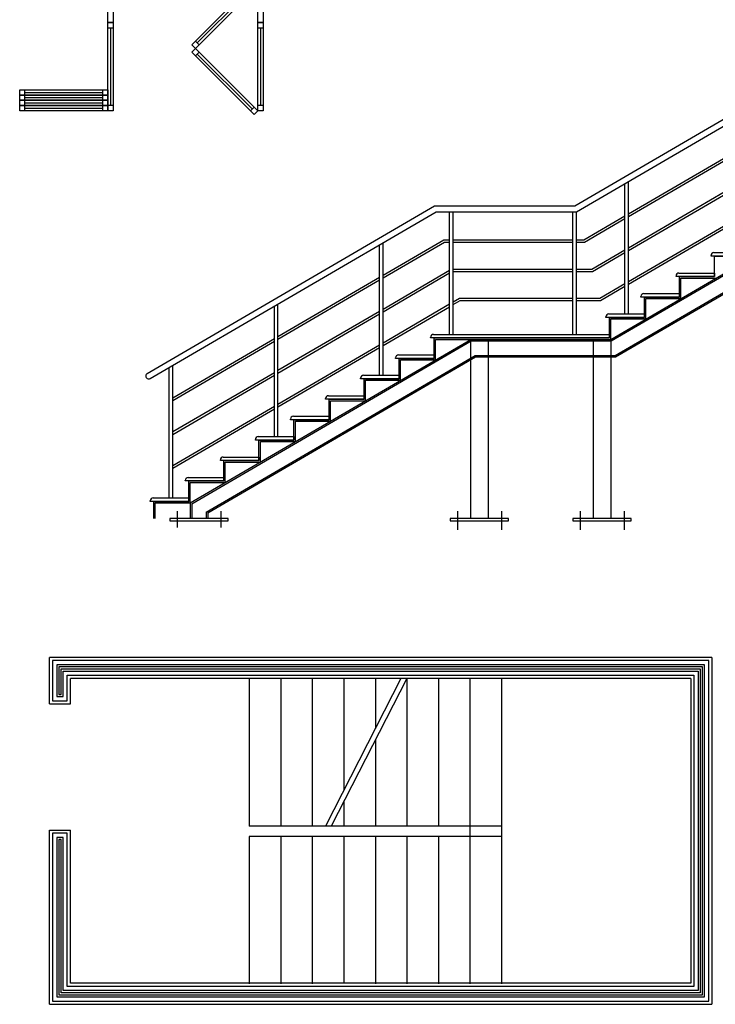
# Model space of a CAD drawing. Units: inches. Extents: x 19990 to 103843, y -28851 to 56239.
# Drawn here: x 64625 to 70579, y -9314 to -883 of the extents above; entities that cross this region are included whole.
import ezdxf

# ---------------------------------------------------------------- set-up
doc = ezdxf.new("R2010")
doc.units = ezdxf.units.IN
doc.header["$MEASUREMENT"] = 0
doc.layers.add('freecads.com', color=7, linetype='Continuous')

msp = doc.modelspace()

# ---------------------------------------------------------------- linework, layer by layer
at = {"layer": 'freecads.com'}
for p, q in [((65380.1, -908.5), (65380.1, -153.6)), ((65425.2, -153.6), (65425.2, -908.5)), ((66663.3, -908.5), (66663.3, -153.6)), ((66708.3, -153.6), (66708.3, -908.5)), ((66631.4, -563.9), (66097.6, -1097.7)), ((66129.5, -1129.6), (66663.3, -595.8)), ((66145.4, -1081.8), (66615.5, -611.7)), ((65380.1, -1663.4), (65380.1, -908.5)), ((65380.1, -908.5), (65425.2, -908.5)), ((65425.2, -908.5), (65380.1, -908.5)), ((65425.2, -908.5), (65425.2, -1663.4)), ((66663.3, -1663.4), (66663.3, -908.5)), ((66663.3, -908.5), (66708.3, -908.5)), ((66708.3, -908.5), (66663.3, -908.5)), ((66708.3, -908.5), (66708.3, -1663.4)), ((69376.3, -2477.9), (72076.3, -902.9)), ((65380.1, -953.6), (65425.2, -953.6)), ((65402.7, -953.6), (65402.7, -1618.4)), ((66663.3, -953.6), (66708.3, -953.6)), ((66685.8, -953.6), (66685.8, -1618.4)), ((69389.8, -2527.9), (72089.8, -952.9)), ((66129.5, -1065.9), (66161.3, -1097.7)), ((66097.6, -1097.7), (66129.5, -1129.6)), ((66097.6, -1161.5), (66129.5, -1129.6)), ((66631.4, -1695.3), (66097.6, -1161.5)), ((66129.5, -1129.6), (66663.3, -1663.4)), ((66129.5, -1193.3), (66161.3, -1161.5)), ((66145.4, -1177.4), (66615.5, -1647.5)), ((69835.1, -2546), (72154.7, -1192.9)), ((69835.1, -2569.2), (72160.1, -1212.9)), ((64625.2, -1483.1), (65380.1, -1483.1)), ((64625.2, -1528.2), (64625.2, -1483.1)), ((64670.3, -1528.2), (64670.3, -1483.1)), ((64670.3, -1505.7), (65335.1, -1505.7)), ((65335.1, -1483.1), (65335.1, -1528.2)), ((65380.1, -1483.1), (65380.1, -1528.2)), ((69835.1, -2835.4), (72205.1, -1452.9)), ((69835.1, -2858.6), (72205.1, -1476.1)), ((64625.2, -1528.2), (65380.1, -1528.2)), ((64625.2, -1573.3), (64625.2, -1528.2)), ((65380.1, -1528.2), (64625.2, -1528.2)), ((64625.2, -1573.3), (65380.1, -1573.3)), ((64625.2, -1618.4), (64625.2, -1573.3)), ((65380.1, -1573.3), (64625.2, -1573.3)), ((64670.3, -1573.3), (64670.3, -1528.2)), ((64670.3, -1550.8), (65335.1, -1550.8)), ((64670.3, -1618.4), (64670.3, -1573.3)), ((64670.3, -1595.8), (65335.1, -1595.8)), ((65335.1, -1528.2), (65335.1, -1573.3)), ((65335.1, -1573.3), (65335.1, -1618.4)), ((65380.1, -1528.2), (65380.1, -1573.3)), ((65380.1, -1573.3), (65380.1, -1618.4)), ((64625.2, -1618.4), (65380.1, -1618.4)), ((64625.2, -1663.4), (64625.2, -1618.4)), ((65380.1, -1618.4), (64625.2, -1618.4)), ((65380.1, -1663.4), (64625.2, -1663.4)), ((64670.3, -1663.4), (64670.3, -1618.4)), ((64670.3, -1640.9), (65335.1, -1640.9)), ((65335.1, -1618.4), (65335.1, -1663.4)), ((65380.1, -1618.4), (65380.1, -1663.4)), ((65425.2, -1618.4), (65380.1, -1618.4)), ((65425.2, -1663.4), (65380.1, -1663.4)), ((66631.4, -1631.6), (66599.5, -1663.4)), ((66663.3, -1663.4), (66631.4, -1695.3)), ((66708.3, -1618.4), (66663.3, -1618.4)), ((66708.3, -1663.4), (66663.3, -1663.4)), ((69835.1, -3124.9), (72205.1, -1742.4)), ((69835.1, -3148), (72205.1, -1765.5)), ((69685.1, -3620.4), (72385.1, -2045.4)), ((69688.5, -3632.9), (72388.5, -2057.9)), ((69722.3, -3757.9), (72422.3, -2182.9)), ((69725.7, -3770.4), (72425.7, -2195.4)), ((69835.1, -3402.9), (69835.1, -2268.2)), ((69805.1, -3402.9), (69805.1, -2285.7)), ((65717.4, -3912.3), (68176.3, -2477.9)), ((65742.6, -3955.4), (68189.8, -2527.9)), ((68176.3, -2477.9), (69376.3, -2477.9)), ((68189.8, -2527.9), (69389.8, -2527.9)), ((68305.1, -3577.9), (68305.1, -2527.9)), ((68335.1, -3577.9), (68335.1, -2527.9)), ((69359.8, -3577.9), (69359.8, -2527.9)), ((69389.8, -3577.9), (69389.8, -2527.9)), ((69454.7, -2767.9), (69805.1, -2563.5)), ((69460.1, -2787.9), (69805.1, -2586.7)), ((67735.1, -3071), (68254.7, -2767.9)), ((68254.7, -2767.9), (68305.1, -2767.9)), ((68335.1, -2767.9), (69359.8, -2767.9)), ((69389.8, -2767.9), (69454.7, -2767.9)), ((67705.1, -3927.9), (67705.1, -2810.7)), ((67735.1, -3094.2), (68260.1, -2787.9)), ((67735.1, -3927.9), (67735.1, -2793.2)), ((68260.1, -2787.9), (68305.1, -2787.9)), ((68335.1, -2787.9), (69359.8, -2787.9)), ((69389.8, -2787.9), (69460.1, -2787.9)), ((69522.3, -3017.9), (69805.1, -2852.9)), ((69527.7, -3037.9), (69805.1, -2876.1)), ((70542.6, -2907.9), (70542.6, -2902.9)), ((70872.6, -2907.9), (70542.6, -2907.9)), ((70567.6, -2877.9), (70872.6, -2877.9)), ((70572.6, -3082.9), (70572.6, -2907.9)), ((70572.6, -2907.9), (70872.6, -2907.9)), ((67735.1, -3360.4), (68305.1, -3027.9)), ((68335.1, -3017.9), (69359.8, -3017.9)), ((69389.8, -3017.9), (69522.3, -3017.9)), ((66835.1, -3596), (67705.1, -3088.5)), ((66835.1, -3619.2), (67705.1, -3111.7)), ((67735.1, -3383.6), (68305.1, -3051.1)), ((68335.1, -3037.9), (69359.8, -3037.9)), ((69389.8, -3037.9), (69527.7, -3037.9)), ((70242.6, -3082.9), (70242.6, -3077.9)), ((70572.6, -3082.9), (70242.6, -3082.9)), ((70267.6, -3052.9), (70572.6, -3052.9)), ((70272.6, -3257.9), (70272.6, -3082.9)), ((70272.6, -3082.9), (70572.6, -3082.9)), ((70285.1, -3270.4), (70285.1, -3095.4)), ((70285.1, -3095.4), (70585.1, -3095.4)), ((70572.6, -3052.9), (70572.6, -3082.9)), ((69589.8, -3267.9), (69805.1, -3142.4)), ((69595.2, -3287.9), (69805.1, -3165.5)), ((68335.1, -3299.9), (68389.8, -3267.9)), ((68389.8, -3267.9), (69359.8, -3267.9)), ((69389.8, -3267.9), (69589.8, -3267.9)), ((69942.6, -3257.9), (69942.6, -3252.9)), ((70272.6, -3257.9), (69942.6, -3257.9)), ((69967.6, -3227.9), (70272.6, -3227.9)), ((69972.6, -3432.9), (69972.6, -3257.9)), ((69972.6, -3257.9), (70272.6, -3257.9)), ((69985.1, -3445.4), (69985.1, -3270.4)), ((69985.1, -3270.4), (70285.1, -3270.4)), ((70272.6, -3227.9), (70272.6, -3257.9)), ((66805.1, -4452.9), (66805.1, -3335.7)), ((66835.1, -4452.9), (66835.1, -3318.2)), ((67735.1, -3649.9), (68305.1, -3317.4)), ((67735.1, -3673), (68305.1, -3340.5)), ((68335.1, -3323), (68395.2, -3287.9)), ((68395.2, -3287.9), (69359.8, -3287.9)), ((69389.8, -3287.9), (69595.2, -3287.9)), ((66835.1, -3885.4), (67705.1, -3377.9)), ((66835.1, -3908.6), (67705.1, -3401.1)), ((69642.6, -3432.9), (69642.6, -3427.9)), ((69972.6, -3432.9), (69642.6, -3432.9)), ((69667.6, -3402.9), (69972.6, -3402.9)), ((69672.6, -3607.9), (69672.6, -3432.9)), ((69672.6, -3432.9), (69972.6, -3432.9)), ((69685.1, -3620.4), (69685.1, -3445.4)), ((69685.1, -3445.4), (69985.1, -3445.4)), ((69972.6, -3402.9), (69972.6, -3432.9)), ((65935.1, -4121), (66805.1, -3613.5)), ((66085.1, -5020.4), (68485.1, -3620.4)), ((68142.6, -3607.9), (68142.6, -3602.9)), ((69672.6, -3607.9), (68142.6, -3607.9)), ((68167.6, -3577.9), (69672.6, -3577.9)), ((68172.6, -3782.9), (68172.6, -3607.9)), ((68172.6, -3607.9), (69672.6, -3607.9)), ((68185.1, -3795.4), (68185.1, -3620.4)), ((68185.1, -3620.4), (69685.1, -3620.4)), ((68485.1, -5152.9), (68485.1, -3620.4)), ((68485.1, -3620.4), (68635.1, -3620.4)), ((68485.1, -3620.4), (69685.1, -3620.4)), ((68635.1, -3620.4), (68635.1, -5152.9)), ((69535.1, -5152.9), (69535.1, -3620.4)), ((69672.6, -3577.9), (69672.6, -3607.9)), ((69685.1, -3620.4), (69685.1, -5152.9)), ((65935.1, -4144.2), (66805.1, -3636.7)), ((66097.6, -5027.6), (68488.5, -3632.9)), ((66835.1, -4174.9), (67705.1, -3667.4)), ((66835.1, -4198), (67705.1, -3690.5)), ((68488.5, -3632.9), (69688.5, -3632.9)), ((66222.6, -5099.4), (68522.3, -3757.9)), ((66235.1, -5106.6), (68525.7, -3770.4)), ((67842.6, -3782.9), (67842.6, -3777.9)), ((68172.6, -3782.9), (67842.6, -3782.9)), ((67867.6, -3752.9), (68172.6, -3752.9)), ((67872.6, -3957.9), (67872.6, -3782.9)), ((67872.6, -3782.9), (68172.6, -3782.9)), ((68172.6, -3752.9), (68172.6, -3782.9)), ((68522.3, -3757.9), (69722.3, -3757.9)), ((68525.7, -3770.4), (69725.7, -3770.4)), ((65905.1, -4977.9), (65905.1, -3860.7)), ((65935.1, -4977.9), (65935.1, -3843.2)), ((67885.1, -3970.4), (67885.1, -3795.4)), ((67885.1, -3795.4), (68185.1, -3795.4)), ((65935.1, -4410.4), (66805.1, -3902.9)), ((65935.1, -4433.6), (66805.1, -3926.1)), ((67542.6, -3957.9), (67542.6, -3952.9)), ((67872.6, -3957.9), (67542.6, -3957.9)), ((67567.6, -3927.9), (67872.6, -3927.9)), ((67572.6, -4132.9), (67572.6, -3957.9)), ((67572.6, -3957.9), (67872.6, -3957.9)), ((67872.6, -3927.9), (67872.6, -3957.9)), ((67585.1, -4145.4), (67585.1, -3970.4)), ((67585.1, -3970.4), (67885.1, -3970.4)), ((67242.6, -4132.9), (67242.6, -4127.9)), ((67267.6, -4102.9), (67572.6, -4102.9)), ((67572.6, -4102.9), (67572.6, -4132.9)), ((65935.1, -4699.9), (66805.1, -4192.4)), ((67572.6, -4132.9), (67242.6, -4132.9)), ((67272.6, -4307.9), (67272.6, -4132.9)), ((67272.6, -4132.9), (67572.6, -4132.9)), ((67285.1, -4320.4), (67285.1, -4145.4)), ((67285.1, -4145.4), (67585.1, -4145.4)), ((65935.1, -4723), (66805.1, -4215.5)), ((66967.6, -4277.9), (67272.6, -4277.9)), ((67272.6, -4277.9), (67272.6, -4307.9)), ((66942.6, -4307.9), (66942.6, -4302.9)), ((67272.6, -4307.9), (66942.6, -4307.9)), ((66972.6, -4482.9), (66972.6, -4307.9)), ((66972.6, -4307.9), (67272.6, -4307.9)), ((66985.1, -4495.4), (66985.1, -4320.4)), ((66985.1, -4320.4), (67285.1, -4320.4)), ((66667.6, -4452.9), (66972.6, -4452.9)), ((66972.6, -4452.9), (66972.6, -4482.9)), ((66642.6, -4482.9), (66642.6, -4477.9)), ((66972.6, -4482.9), (66642.6, -4482.9)), ((66672.6, -4657.9), (66672.6, -4482.9)), ((66672.6, -4482.9), (66972.6, -4482.9)), ((66685.1, -4670.4), (66685.1, -4495.4)), ((66685.1, -4495.4), (66985.1, -4495.4)), ((66367.6, -4627.9), (66672.6, -4627.9)), ((66672.6, -4627.9), (66672.6, -4657.9)), ((66342.6, -4657.9), (66342.6, -4652.9)), ((66672.6, -4657.9), (66342.6, -4657.9)), ((66372.6, -4832.9), (66372.6, -4657.9)), ((66372.6, -4657.9), (66672.6, -4657.9)), ((66385.1, -4845.4), (66385.1, -4670.4)), ((66385.1, -4670.4), (66685.1, -4670.4)), ((66067.6, -4802.9), (66372.6, -4802.9)), ((66372.6, -4802.9), (66372.6, -4832.9)), ((66042.6, -4832.9), (66042.6, -4827.9)), ((66372.6, -4832.9), (66042.6, -4832.9)), ((66072.6, -5007.9), (66072.6, -4832.9)), ((66072.6, -4832.9), (66372.6, -4832.9)), ((66085.1, -5020.4), (66085.1, -4845.4)), ((66085.1, -4845.4), (66385.1, -4845.4)), ((65742.6, -5007.9), (65742.6, -5002.9)), ((66072.6, -5007.9), (65742.6, -5007.9)), ((65767.6, -4977.9), (66072.6, -4977.9)), ((65772.6, -5152.9), (65772.6, -5007.9)), ((65772.6, -5007.9), (66072.6, -5007.9)), ((65785.1, -5152.9), (65785.1, -5020.4)), ((65785.1, -5020.4), (66085.1, -5020.4)), ((66072.6, -4977.9), (66072.6, -5007.9)), ((66085.1, -5020.4), (66085.1, -5152.9)), ((66097.6, -5027.6), (66097.6, -5152.9)), ((65972.6, -5090.4), (65972.6, -5229.9)), ((66222.6, -5099.4), (66222.6, -5152.9)), ((66235.1, -5106.6), (66235.1, -5152.9)), ((66347.6, -5090.4), (66347.6, -5229.9)), ((68372.6, -5090.4), (68372.6, -5251.4)), ((68747.6, -5090.4), (68747.6, -5251.4)), ((69422.6, -5090.4), (69422.6, -5251.4)), ((69797.6, -5090.4), (69797.6, -5251.4)), ((66410.1, -5152.9), (65910.1, -5152.9)), ((65910.1, -5152.9), (65910.1, -5172.9)), ((65910.1, -5172.9), (66410.1, -5172.9)), ((66410.1, -5172.9), (66410.1, -5152.9)), ((68810.1, -5152.9), (68310.1, -5152.9)), ((68310.1, -5152.9), (68310.1, -5172.9)), ((68310.1, -5172.9), (68810.1, -5172.9)), ((68635.1, -5152.9), (68485.1, -5152.9)), ((68810.1, -5172.9), (68810.1, -5152.9)), ((69860.1, -5152.9), (69360.1, -5152.9)), ((69360.1, -5152.9), (69360.1, -5172.9)), ((69360.1, -5172.9), (69860.1, -5172.9)), ((69685.1, -5152.9), (69535.1, -5152.9)), ((69860.1, -5172.9), (69860.1, -5152.9)), ((70549.9, -6343.5), (64879.9, -6343.5)), ((64879.9, -6741.9), (64879.9, -6343.5)), ((70522.9, -6370.5), (64906.9, -6370.5)), ((64906.9, -6370.5), (64906.9, -6714.9)), ((70486.9, -6406.5), (64942.9, -6406.5)), ((64942.9, -6406.5), (64942.9, -6678.9)), ((70486.9, -9250.5), (70486.9, -6406.5)), ((70522.9, -9286.5), (70522.9, -6370.5)), ((70549.9, -6343.5), (70549.9, -9313.5)), ((70468.9, -6424.5), (64960.9, -6424.5)), ((64960.9, -6424.5), (64960.9, -6660.9)), ((64978.9, -6442.5), (70450.2, -6442.5)), ((64978.9, -6660.9), (64978.9, -6442.5)), ((64996.9, -6460.5), (70432.2, -6460.5)), ((64996.9, -6678.9), (64996.9, -6460.5)), ((70432.2, -6460.5), (70432.2, -9196.5)), ((70450.2, -6442.5), (70450.2, -9214.5)), ((70468.9, -9232.5), (70468.9, -6424.5)), ((65032.9, -6496.5), (70396.2, -6496.5)), ((65032.9, -6714.9), (65032.9, -6496.5)), ((70369.2, -6523.5), (65059.9, -6523.5)), ((65059.9, -6741.9), (65059.9, -6523.5)), ((66589.2, -6527.4), (66589.2, -7787.4)), ((66859.2, -6527.4), (66859.2, -7787.4)), ((67129.2, -6527.4), (67129.2, -7787.4)), ((67887.9, -6523.5), (67241.5, -7787.4)), ((67938.5, -6523.5), (67292.1, -7787.4)), ((67399.2, -6527.4), (67399.2, -7479.1)), ((67669.2, -6527.4), (67669.2, -6951.2)), ((67939.2, -6527.4), (67939.2, -7787.4)), ((68209.2, -6527.4), (68209.2, -7787.4)), ((68479.2, -6527.4), (68479.2, -7787.4)), ((68749.2, -6527.4), (68749.2, -7787.4)), ((70369.2, -6523.5), (70369.2, -9133.5)), ((70396.2, -6496.5), (70396.2, -9160.5)), ((64879.9, -6741.9), (65059.9, -6741.9)), ((64906.9, -6714.9), (65032.9, -6714.9)), ((64942.9, -6678.9), (64996.9, -6678.9)), ((64960.9, -6660.9), (64978.9, -6660.9)), ((67669.2, -7050), (67669.2, -7787.4)), ((67399.2, -7577.9), (67399.2, -7787.4)), ((64879.9, -7821.9), (65059.9, -7821.9)), ((64879.9, -9313.5), (64879.9, -7821.9)), ((65059.9, -9133.5), (65059.9, -7821.9)), ((68749.2, -7787.4), (66589.2, -7787.4)), ((68479.2, -7787.4), (68479.2, -9137.4)), ((68749.2, -7787.4), (68749.2, -9137.4)), ((65032.9, -7848.9), (64906.9, -7848.9)), ((64906.9, -7848.9), (64906.9, -9286.5)), ((64996.9, -7884.9), (64942.9, -7884.9)), ((64942.9, -7884.9), (64942.9, -9250.5)), ((64978.9, -7902.9), (64960.9, -7902.9)), ((64960.9, -7902.9), (64960.9, -9232.5)), ((64978.9, -9214.5), (64978.9, -7902.9)), ((64996.9, -9196.5), (64996.9, -7884.9)), ((65032.9, -9160.5), (65032.9, -7848.9)), ((68749.2, -7877.4), (66589.2, -7877.4)), ((66589.2, -7877.4), (66589.2, -9137.4)), ((66859.2, -7877.4), (66859.2, -9137.4)), ((67129.2, -7877.4), (67129.2, -9137.4)), ((67399.2, -7877.4), (67399.2, -9133.5)), ((67669.2, -7877.4), (67669.2, -9137.4)), ((67939.2, -7877.4), (67939.2, -9137.4)), ((68209.2, -7877.4), (68209.2, -9137.4)), ((70396.2, -9160.5), (65032.9, -9160.5)), ((70369.2, -9133.5), (65059.9, -9133.5)), ((64942.9, -9250.5), (70486.9, -9250.5)), ((64960.9, -9232.5), (70468.9, -9232.5)), ((70450.2, -9214.5), (64978.9, -9214.5)), ((70432.2, -9196.5), (64996.9, -9196.5)), ((64879.9, -9313.5), (70549.2, -9313.5)), ((64906.9, -9286.5), (70522.9, -9286.5))]:
    msp.add_line(p, q, dxfattribs=at)
for centre, start, end in [((70567.6, -2902.9), 90, 180), ((70267.6, -3077.9), 90, 180), ((69967.6, -3252.9), 90, 180), ((69667.6, -3427.9), 90, 180), ((68167.6, -3602.9), 90, 180), ((67867.6, -3777.9), 90, 180), ((65730, -3933.9), 120.25644, 300.25644), ((67567.6, -3952.9), 90, 180), ((67267.6, -4127.9), 90, 180), ((66967.6, -4302.9), 90, 180), ((66667.6, -4477.9), 90, 180), ((66367.6, -4652.9), 90, 180), ((66067.6, -4827.9), 90, 180), ((65767.6, -5002.9), 90, 180)]:
    msp.add_arc(centre, 25, start, end, dxfattribs=at)

doc.saveas('drawing.dxf')
